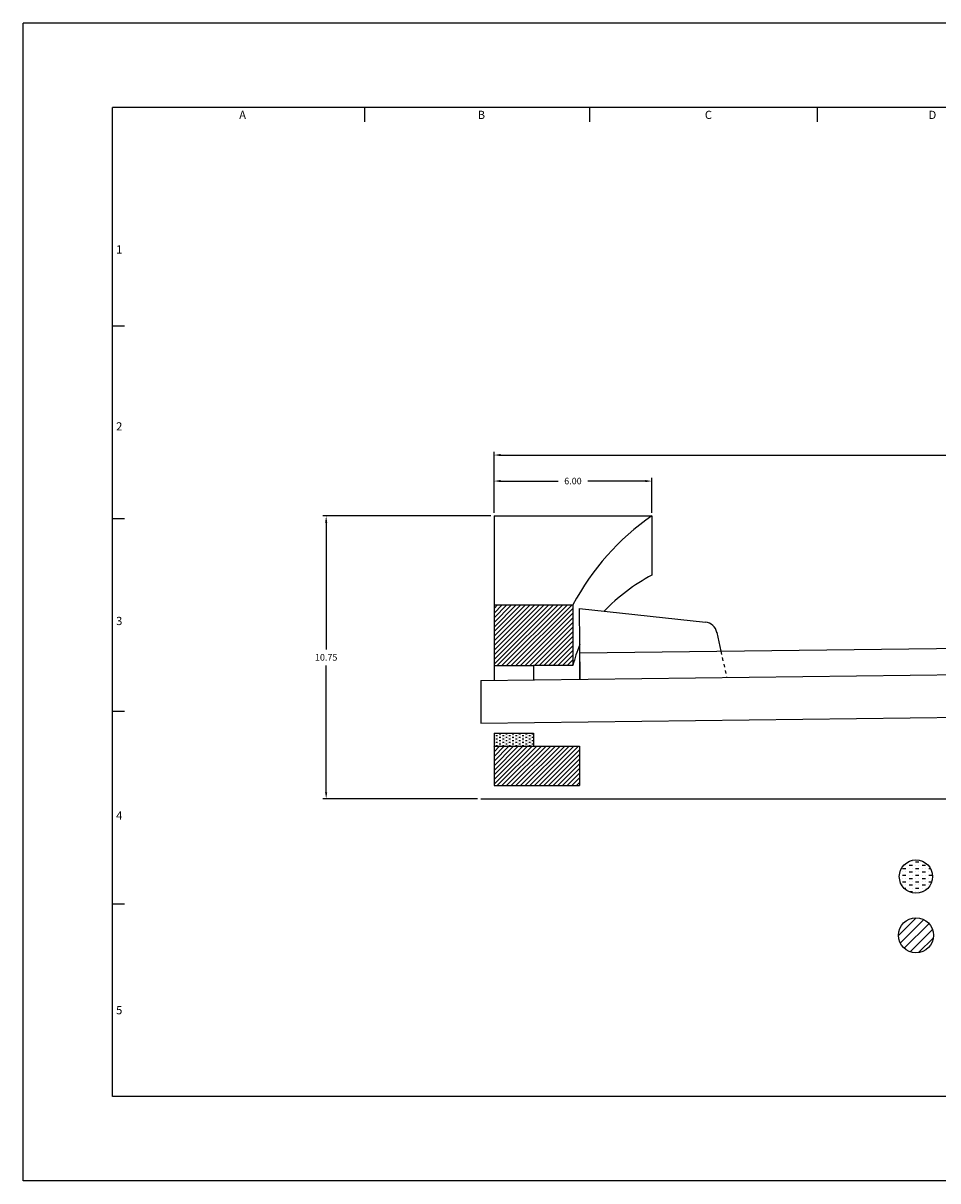
# Model space of a CAD drawing. Extents: x 0 to 68, y 0 to 44.
# Drawn here: x 0 to 34.8, y 0 to 44 of the extents above; entities that cross this region are included whole.
import ezdxf
from ezdxf.enums import TextEntityAlignment as Align

# ---------------------------------------------------------------- set-up
doc = ezdxf.new("R2010")
doc.units = 0
doc.header["$MEASUREMENT"] = 0
doc.linetypes.add('HIDDEN', pattern=[0.25, 0.125, -0.125])
doc.layers.get('0').update_dxf_attribs({"linetype": 'CONTINUOUS'})
doc.layers.get('DEFPOINTS').update_dxf_attribs({"linetype": 'CONTINUOUS'})
for name, color, linetype in [('2', 2, 'CONTINUOUS'), ('3', 3, 'CONTINUOUS'), ('4', 4, 'CONTINUOUS')]:
    doc.layers.add(name, color=color, linetype=linetype)
doc.styles.add('SIMPLEX', font='SIMPLEX.shx')
doc.dimstyles.get("Standard").update_dxf_attribs({"dimtxt": 0.18, "dimasz": 0.18, "dimexe": 0.18, "dimexo": 0.0625, "dimgap": 0.09, "dimtad": 0, "dimtih": 1, "dimtoh": 1, "dimdec": 4, "dimzin": 0, "dimdsep": 46, "dimtxsty": 'STANDARD', "dimcen": 0.09, "dimadec": 0, "dimazin": 0, "dimtfac": 1, "dimtdec": 4, "dimtofl": 0, "dimtmove": 0, "dimatfit": 3, "dimfxl": 1, "dimtolj": 1, "dimtzin": 0, "dimarcsym": 0})

# ---------------------------------------------------------------- blocks, each defined once
blk = doc.blocks.new('*X0')
at = {"color": 0}
for p, q in [((5.1815, 5.3125), (5.1875, 5.3125)), ((5.25, 5.3125), (5.25, 5.3125)), ((5.3125, 5.3125), (5.3125, 5.3125)), ((5.375, 5.3125), (5.4375, 5.3125)), ((5.5, 5.3125), (5.5, 5.3125)), ((5.5625, 5.3125), (5.5625, 5.3125)), ((5.625, 5.3125), (5.6875, 5.3125)), ((5.75, 5.3125), (5.75, 5.3125)), ((5.8125, 5.3125), (5.8125, 5.3125)), ((5.875, 5.3125), (5.9375, 5.3125)), ((6, 5.3125), (6, 5.3125)), ((6.0625, 5.3125), (6.0625, 5.3125)), ((6.125, 5.3125), (6.1875, 5.3125)), ((6.25, 5.3125), (6.25, 5.3125)), ((6.3125, 5.3125), (6.3125, 5.3125)), ((6.375, 5.3125), (6.4375, 5.3125)), ((6.5, 5.3125), (6.5, 5.3125)), ((6.5625, 5.3125), (6.5625, 5.3125)), ((6.625, 5.3125), (6.6815, 5.3125)), ((5.1815, 5.1875), (5.1875, 5.1875)), ((5.1815, 5.0625), (5.1875, 5.0625)), ((5.1815, 4.9375), (5.1875, 4.9375)), ((5.1875, 5.25), (5.1875, 5.25)), ((5.1875, 5.125), (5.1875, 5.125)), ((5.1875, 5), (5.1875, 5)), ((5.1875, 4.875), (5.1875, 4.875)), ((5.25, 5.25), (5.3125, 5.25)), ((5.25, 5.1875), (5.25, 5.1875)), ((5.25, 5.125), (5.3125, 5.125)), ((5.25, 5.0625), (5.25, 5.0625)), ((5.25, 5), (5.3125, 5)), ((5.25, 4.9375), (5.25, 4.9375)), ((5.25, 4.875), (5.3125, 4.875)), ((5.3125, 5.1875), (5.3125, 5.1875)), ((5.3125, 5.0625), (5.3125, 5.0625)), ((5.3125, 4.9375), (5.3125, 4.9375)), ((5.375, 5.25), (5.375, 5.25)), ((5.375, 5.1875), (5.4375, 5.1875)), ((5.375, 5.125), (5.375, 5.125)), ((5.375, 5.0625), (5.4375, 5.0625)), ((5.375, 5), (5.375, 5)), ((5.375, 4.9375), (5.4375, 4.9375)), ((5.375, 4.875), (5.375, 4.875)), ((5.4375, 5.25), (5.4375, 5.25)), ((5.4375, 5.125), (5.4375, 5.125)), ((5.4375, 5), (5.4375, 5)), ((5.4375, 4.875), (5.4375, 4.875)), ((5.5, 5.25), (5.5625, 5.25)), ((5.5, 5.1875), (5.5, 5.1875)), ((5.5, 5.125), (5.5625, 5.125)), ((5.5, 5.0625), (5.5, 5.0625)), ((5.5, 5), (5.5625, 5)), ((5.5, 4.9375), (5.5, 4.9375)), ((5.5, 4.875), (5.5625, 4.875)), ((5.5625, 5.1875), (5.5625, 5.1875)), ((5.5625, 5.0625), (5.5625, 5.0625)), ((5.5625, 4.9375), (5.5625, 4.9375)), ((5.625, 5.25), (5.625, 5.25)), ((5.625, 5.1875), (5.6875, 5.1875)), ((5.625, 5.125), (5.625, 5.125)), ((5.625, 5.0625), (5.6875, 5.0625)), ((5.625, 5), (5.625, 5)), ((5.625, 4.9375), (5.6875, 4.9375)), ((5.625, 4.875), (5.625, 4.875)), ((5.6875, 5.25), (5.6875, 5.25)), ((5.6875, 5.125), (5.6875, 5.125)), ((5.6875, 5), (5.6875, 5)), ((5.6875, 4.875), (5.6875, 4.875)), ((5.75, 5.25), (5.8125, 5.25)), ((5.75, 5.1875), (5.75, 5.1875)), ((5.75, 5.125), (5.8125, 5.125)), ((5.75, 5.0625), (5.75, 5.0625)), ((5.75, 5), (5.8125, 5)), ((5.75, 4.9375), (5.75, 4.9375)), ((5.75, 4.875), (5.8125, 4.875)), ((5.8125, 5.1875), (5.8125, 5.1875)), ((5.8125, 5.0625), (5.8125, 5.0625)), ((5.8125, 4.9375), (5.8125, 4.9375)), ((5.875, 5.25), (5.875, 5.25)), ((5.875, 5.1875), (5.9375, 5.1875)), ((5.875, 5.125), (5.875, 5.125)), ((5.875, 5.0625), (5.9375, 5.0625)), ((5.875, 5), (5.875, 5)), ((5.875, 4.9375), (5.9375, 4.9375)), ((5.875, 4.875), (5.875, 4.875)), ((5.9375, 5.25), (5.9375, 5.25)), ((5.9375, 5.125), (5.9375, 5.125)), ((5.9375, 5), (5.9375, 5)), ((5.9375, 4.875), (5.9375, 4.875)), ((6, 5.25), (6.0625, 5.25)), ((6, 5.1875), (6, 5.1875)), ((6, 5.125), (6.0625, 5.125)), ((6, 5.0625), (6, 5.0625)), ((6, 5), (6.0625, 5)), ((6, 4.9375), (6, 4.9375)), ((6, 4.875), (6.0625, 4.875)), ((6.0625, 5.1875), (6.0625, 5.1875)), ((6.0625, 5.0625), (6.0625, 5.0625)), ((6.0625, 4.9375), (6.0625, 4.9375)), ((6.125, 5.25), (6.125, 5.25)), ((6.125, 5.1875), (6.1875, 5.1875)), ((6.125, 5.125), (6.125, 5.125)), ((6.125, 5.0625), (6.1875, 5.0625)), ((6.125, 5), (6.125, 5)), ((6.125, 4.9375), (6.1875, 4.9375)), ((6.125, 4.875), (6.125, 4.875)), ((6.1875, 5.25), (6.1875, 5.25)), ((6.1875, 5.125), (6.1875, 5.125)), ((6.1875, 5), (6.1875, 5)), ((6.1875, 4.875), (6.1875, 4.875)), ((6.25, 5.25), (6.3125, 5.25)), ((6.25, 5.1875), (6.25, 5.1875)), ((6.25, 5.125), (6.3125, 5.125)), ((6.25, 5.0625), (6.25, 5.0625)), ((6.25, 5), (6.3125, 5)), ((6.25, 4.9375), (6.25, 4.9375)), ((6.25, 4.875), (6.3125, 4.875)), ((6.3125, 5.1875), (6.3125, 5.1875)), ((6.3125, 5.0625), (6.3125, 5.0625)), ((6.3125, 4.9375), (6.3125, 4.9375)), ((6.375, 5.25), (6.375, 5.25)), ((6.375, 5.1875), (6.4375, 5.1875)), ((6.375, 5.125), (6.375, 5.125)), ((6.375, 5.0625), (6.4375, 5.0625)), ((6.375, 5), (6.375, 5)), ((6.375, 4.9375), (6.4375, 4.9375)), ((6.375, 4.875), (6.375, 4.875)), ((6.4375, 5.25), (6.4375, 5.25)), ((6.4375, 5.125), (6.4375, 5.125)), ((6.4375, 5), (6.4375, 5)), ((6.4375, 4.875), (6.4375, 4.875)), ((6.5, 5.25), (6.5625, 5.25)), ((6.5, 5.1875), (6.5, 5.1875)), ((6.5, 5.125), (6.5625, 5.125)), ((6.5, 5.0625), (6.5, 5.0625)), ((6.5, 5), (6.5625, 5)), ((6.5, 4.9375), (6.5, 4.9375)), ((6.5, 4.875), (6.5625, 4.875)), ((6.5625, 5.1875), (6.5625, 5.1875)), ((6.5625, 5.0625), (6.5625, 5.0625)), ((6.5625, 4.9375), (6.5625, 4.9375)), ((6.625, 5.25), (6.625, 5.25)), ((6.625, 5.1875), (6.6815, 5.1875)), ((6.625, 5.125), (6.625, 5.125)), ((6.625, 5.0625), (6.6815, 5.0625)), ((6.625, 5), (6.625, 5)), ((6.625, 4.9375), (6.6815, 4.9375)), ((6.625, 4.875), (6.625, 4.875))]:
    blk.add_line(p, q, dxfattribs=at)
blk = doc.blocks.new('*X3')
at = {"color": 0}
for p, q in [((5.182, 7.833), (7.441, 10.093)), ((5.182, 8.01), (7.264, 10.093)), ((5.182, 8.187), (7.088, 10.093)), ((5.182, 8.363), (6.911, 10.093)), ((5.182, 8.54), (6.734, 10.093)), ((5.182, 8.717), (6.557, 10.093)), ((5.182, 8.894), (6.381, 10.093)), ((5.182, 9.071), (6.204, 10.093)), ((5.182, 9.247), (6.027, 10.093)), ((5.182, 9.424), (5.85, 10.093)), ((5.182, 9.601), (5.673, 10.093)), ((5.182, 9.778), (5.497, 10.093)), ((5.182, 9.954), (5.32, 10.093)), ((5.305, 7.78), (7.618, 10.093)), ((5.482, 7.78), (7.795, 10.093)), ((5.659, 7.78), (7.971, 10.093)), ((5.836, 7.78), (8.148, 10.093)), ((6.013, 7.78), (8.182, 9.949)), ((6.189, 7.78), (8.182, 9.772)), ((6.366, 7.78), (8.182, 9.596)), ((6.543, 7.78), (8.182, 9.419)), ((6.72, 7.78), (8.182, 9.242)), ((6.896, 7.78), (8.182, 9.065)), ((7.073, 7.78), (8.182, 8.889)), ((7.25, 7.78), (8.182, 8.712)), ((7.427, 7.78), (8.182, 8.535)), ((7.604, 7.78), (8.182, 8.358)), ((7.78, 7.78), (8.182, 8.182)), ((7.957, 7.78), (8.182, 8.005)), ((8.134, 7.78), (8.182, 7.828))]:
    blk.add_line(p, q, dxfattribs=at)
blk = doc.blocks.new('*X1')
at = {"color": 0}
for p, q in [((48.125, 6.1875), (48.1875, 6.1875)), ((48.1875, 6.25), (48.1875, 6.25)), ((48.25, 6.3125), (48.25, 6.3125)), ((48.25, 6.25), (48.3125, 6.25)), ((48.25, 6.1875), (48.25, 6.1875)), ((48.3125, 6.3125), (48.3125, 6.3125)), ((48.3125, 6.1875), (48.3125, 6.1875)), ((48.375, 6.3125), (48.4375, 6.3125)), ((48.375, 6.25), (48.375, 6.25)), ((48.375, 6.1875), (48.4375, 6.1875)), ((48.4375, 6.25), (48.4375, 6.25)), ((48.5, 6.3125), (48.5, 6.3125)), ((48.5, 6.25), (48.5625, 6.25)), ((48.5, 6.1875), (48.5, 6.1875)), ((48.5625, 6.1875), (48.5625, 6.1875)), ((48.625, 6.1875), (48.6581, 6.1875)), ((48.125, 6.125), (48.125, 6.125)), ((48.125, 6.0625), (48.1875, 6.0625)), ((48.125, 6), (48.125, 6)), ((48.1875, 6.125), (48.1875, 6.125)), ((48.1875, 6), (48.1875, 6)), ((48.25, 6.125), (48.3125, 6.125)), ((48.25, 6.0625), (48.25, 6.0625)), ((48.25, 6), (48.3125, 6)), ((48.3125, 6.0625), (48.3125, 6.0625)), ((48.375, 6.125), (48.375, 6.125)), ((48.375, 6.0625), (48.4375, 6.0625)), ((48.375, 6), (48.375, 6)), ((48.4375, 6.125), (48.4375, 6.125)), ((48.4375, 6), (48.4375, 6)), ((48.5, 6.125), (48.5625, 6.125)), ((48.5, 6.0625), (48.5, 6.0625)), ((48.5, 6), (48.5625, 6)), ((48.5625, 6.0625), (48.5625, 6.0625)), ((48.625, 6.125), (48.625, 6.125)), ((48.625, 6.0625), (48.6875, 6.0625)), ((48.625, 6), (48.625, 6)), ((48.6875, 6), (48.6875, 6)), ((48.125, 5.9375), (48.1875, 5.9375)), ((48.125, 5.875), (48.125, 5.875)), ((48.1556, 5.8125), (48.1875, 5.8125)), ((48.1875, 5.875), (48.1875, 5.875)), ((48.25, 5.9375), (48.25, 5.9375)), ((48.25, 5.875), (48.3125, 5.875)), ((48.25, 5.8125), (48.25, 5.8125)), ((48.25, 5.75), (48.3125, 5.75)), ((48.3125, 5.9375), (48.3125, 5.9375)), ((48.3125, 5.8125), (48.3125, 5.8125)), ((48.375, 5.9375), (48.4375, 5.9375)), ((48.375, 5.875), (48.375, 5.875)), ((48.375, 5.8125), (48.4375, 5.8125)), ((48.375, 5.75), (48.375, 5.75)), ((48.4375, 5.875), (48.4375, 5.875)), ((48.4375, 5.75), (48.4375, 5.75)), ((48.5, 5.9375), (48.5, 5.9375)), ((48.5, 5.875), (48.5625, 5.875)), ((48.5, 5.8125), (48.5, 5.8125)), ((48.5, 5.75), (48.5194, 5.75)), ((48.5625, 5.9375), (48.5625, 5.9375)), ((48.5625, 5.8125), (48.5625, 5.8125)), ((48.625, 5.9375), (48.6822, 5.9375)), ((48.625, 5.875), (48.625, 5.875))]:
    blk.add_line(p, q, dxfattribs=at)
blk = doc.blocks.new('*X2')
at = {"color": 0}
for p, q in [((48.048, 4.914), (48.387, 5.254)), ((48.082, 4.772), (48.529, 5.219)), ((48.159, 4.672), (48.63, 5.143)), ((48.27, 4.606), (48.695, 5.032)), ((48.431, 4.591), (48.711, 4.87))]:
    blk.add_line(p, q, dxfattribs=at)
blk = doc.blocks.new('*D18')
at = {"color": 0, "lineweight": -2}
for p, q in [((17.775, 25.27), (11.394, 25.27)), ((11.519, 25.02), (11.519, 20.2)), ((11.519, 14.77), (11.519, 19.59)), ((17.275, 14.52), (11.394, 14.52))]:
    blk.add_line(p, q, dxfattribs=at)
at = {"color": 0}
for points in [[(11.477, 25.02), (11.56, 25.02), (11.519, 25.27)], [(11.477, 14.77), (11.56, 14.77), (11.519, 14.52)]]:
    blk.add_solid(points, dxfattribs=at)
at = {"layer": 'DEFPOINTS', "color": 0}
for p in [(11.519, 25.27), (17.9, 25.27), (17.4, 14.52)]:
    blk.add_point(p, dxfattribs=at)
at = {"color": 0, "insert": (11.519, 19.895), "char_height": 0.25, "attachment_point": 5, "style": 'SIMPLEX'}
blk.add_mtext('\\A1;10.75', dxfattribs=at)
blk = doc.blocks.new('*D30')
at = {"color": 0, "lineweight": -2}
for p, q in [((17.9, 25.395), (17.9, 26.721)), ((18.15, 26.596), (20.339, 26.596)), ((23.65, 26.596), (21.461, 26.596)), ((23.9, 25.395), (23.9, 26.721))]:
    blk.add_line(p, q, dxfattribs=at)
at = {"color": 0}
for points in [[(18.15, 26.638), (18.15, 26.554), (17.9, 26.596)], [(23.65, 26.638), (23.65, 26.554), (23.9, 26.596)]]:
    blk.add_solid(points, dxfattribs=at)
at = {"layer": 'DEFPOINTS', "color": 0}
for p in [(23.9, 26.596), (17.9, 25.27), (23.9, 25.27)]:
    blk.add_point(p, dxfattribs=at)
at = {"color": 0, "insert": (20.9, 26.596), "char_height": 0.25, "attachment_point": 5, "style": 'SIMPLEX'}
blk.add_mtext('\\A1;6.00', dxfattribs=at)
blk = doc.blocks.new('*D34')
at = {"color": 0, "lineweight": -2}
for p, q in [((17.9, 25.395), (17.9, 27.709)), ((18.15, 27.584), (35.31, 27.584)), ((53.783, 27.584), (36.623, 27.584)), ((54.033, 22.645), (54.033, 27.709))]:
    blk.add_line(p, q, dxfattribs=at)
at = {"color": 0}
for points in [[(18.15, 27.626), (18.15, 27.543), (17.9, 27.584)], [(53.783, 27.626), (53.783, 27.543), (54.033, 27.584)]]:
    blk.add_solid(points, dxfattribs=at)
at = {"layer": 'DEFPOINTS', "color": 0}
for p in [(17.9, 27.584), (17.9, 25.27), (54.033, 22.52)]:
    blk.add_point(p, dxfattribs=at)
at = {"color": 0, "insert": (35.966, 27.584), "char_height": 0.25, "attachment_point": 5, "style": 'SIMPLEX'}
blk.add_mtext('\\A1;36.13', dxfattribs=at)

msp = doc.modelspace()

# ---------------------------------------------------------------- hatches: boundary and pattern name
at = {"layer": '3'}
h = msp.add_hatch(dxfattribs=at)
h.set_pattern_fill('ANSI31', color=256)
edge = h.paths.add_edge_path()
edge.add_line((21.1499, 16.5196), (21.1499, 15.0196))
edge.add_line((17.8999, 15.0196), (21.1499, 15.0196))
edge.add_line((17.8999, 17.0196), (17.8999, 15.0196))
edge.add_line((17.8999, 16.5196), (21.1499, 16.5196))

# ---------------------------------------------------------------- linework, layer by layer
for p, q in [((17.8999, 25.2697), (17.8999, 21.7697)), ((17.8999, 25.2697), (23.8999, 25.2697)), ((23.8999, 25.2697), (23.8999, 23.0197)), ((17.8999, 21.8947), (17.8999, 19.5822)), ((17.8999, 21.8947), (20.8999, 21.8947)), ((20.8999, 21.8947), (20.8999, 19.5822)), ((21.1452, 21.7527), (25.9351, 21.238)), ((21.1781, 19.0659), (21.1452, 21.7527)), ((26.3705, 20.8462), (26.5245, 20.1319)), ((21.1584, 20.066), (47.8958, 20.3946)), ((21.1581, 19.0659), (21.1581, 20.066)), ((17.3999, 19.0197), (50.4234, 19.4256)), ((17.8999, 19.5822), (19.3999, 19.5822)), ((17.8999, 19.5822), (17.8999, 19.0258)), ((20.8999, 19.5822), (19.3999, 19.5822)), ((19.3999, 19.5822), (19.3999, 19.0443)), ((17.3999, 19.0197), (17.3999, 17.3946)), ((17.3999, 17.3946), (50.4234, 17.8004)), ((17.8999, 17.0196), (17.8999, 15.0196)), ((17.8999, 17.0196), (19.3999, 17.0196)), ((19.3999, 17.0196), (19.3999, 16.5196)), ((17.8999, 16.5196), (21.1499, 16.5196)), ((21.1499, 16.5196), (21.1499, 15.0196)), ((17.8999, 15.0196), (21.1499, 15.0196))]:
    msp.add_line(p, q)
for centre, radius in [((33.9401, 11.5635), 0.6329), ((33.9401, 9.3349), 0.667)]:
    msp.add_circle(centre, radius)
for centre, radius, start, end in [((29.2358, 17.5058), 9.4207, 124.49977, 152.23315), ((27.413, 16.443), 7.4562, 118.11067, 135.77443), ((25.8817, 20.7409), 0.5, 12.166, 83.867), ((27.0153, 18.0618), 6.3016, 158.38574, 166.03843)]:
    msp.add_arc(centre, radius, start, end)
msp.add_point((26.3705, 20.8462))
for p, q in [((12.9946, 40.2498), (12.9946, 40.8)), ((21.5461, 40.2498), (21.5461, 40.8)), ((30.1964, 40.2498), (30.1964, 40.8)), ((3.8494, 32.4782), (3.4, 32.4782)), ((3.8494, 25.1587), (3.4, 25.1587)), ((3.8494, 17.8391), (3.4, 17.8391)), ((17.3999, 14.5197), (56.8649, 14.5197)), ((3.8494, 10.5196), (3.4, 10.5196))]:
    msp.add_line(p, q, dxfattribs=at)
at = {"layer": '3', "linetype": 'HIDDEN'}
msp.add_line((26.5245, 20.1319), (26.7396, 19.1338), dxfattribs=at)
at = {"layer": '4'}
for p, q in [((0, 0), (0, 44)), ((68, 44), (0, 44)), ((3.4, 3.2), (3.4, 40.8)), ((64.6, 40.8), (3.4, 40.8)), ((64.6, 3.2), (3.4, 3.2)), ((68, 0), (0, 0))]:
    msp.add_line(p, q, dxfattribs=at)

# ---------------------------------------------------------------- block references
at = {"layer": '3'}
for name, p in [('*X3', (12.7183, 11.8019)), ('*X0', (12.7183, 11.6708))]:
    msp.add_blockref(name, p, dxfattribs=at)
at = {"layer": '3', "xscale": 2, "yscale": 2, "zscale": 2}
for name in ['*X1', '*X2']:
    msp.add_blockref(name, (-62.822, -0.5058), dxfattribs=at)

# ---------------------------------------------------------------- texts
at = {"layer": '2', "style": 'SIMPLEX'}
for s, p in [('A', (8.3421, 40.3581)), ('B', (17.4197, 40.3581)), ('C', (26.049, 40.3581)), ('D', (34.5662, 40.3581)), ('1', (3.6513, 35.2437)), ('2', (3.6513, 28.5195)), ('3', (3.6513, 21.123)), ('4', (3.6513, 13.7264)), ('5', (3.6513, 6.3299))]:
    msp.add_text(s, height=0.312, dxfattribs=at).set_placement(p, align=Align.CENTER)

# ---------------------------------------------------------------- dimensions: what is measured, and where the dimension line sits
for base, p1, p2, picture, middle in [((17.8999, 27.5844), (54.0331, 22.5197), (17.8999, 25.2697), '*D34', (35.9665, 27.5844)), ((23.8999, 26.5959), (17.8999, 25.2697), (23.8999, 25.2697), '*D30', (20.8999, 26.5959))]:
    dim = msp.add_linear_dim(base=base, p1=p1, p2=p2, dimstyle='STANDARD', override={"dimscale": 2, "dimtxt": 0.125, "dimasz": 0.125, "dimexe": 0.0625, "dimdec": 2, "dimzin": 4, "dimtxsty": 'SIMPLEX', "dimcen": -0.125, "dimtdec": 2, "dimtmove": 2, "dimtzin": 4})
    dim.commit()
    dim.dimension.update_dxf_attribs({"geometry": picture, "text_midpoint": middle})
dim = msp.add_linear_dim(base=(11.5187, 25.2697), p1=(17.3999, 14.5197), p2=(17.8999, 25.2697), angle=90, dimstyle='STANDARD', override={"dimscale": 2, "dimtxt": 0.125, "dimasz": 0.125, "dimexe": 0.0625, "dimdec": 2, "dimzin": 4, "dimtxsty": 'SIMPLEX', "dimcen": -0.125, "dimtdec": 2, "dimtmove": 2, "dimtzin": 4})
dim.commit()
dim.dimension.update_dxf_attribs({"geometry": '*D18', "text_midpoint": (11.5187, 19.8947)})

doc.saveas('drawing.dxf')
